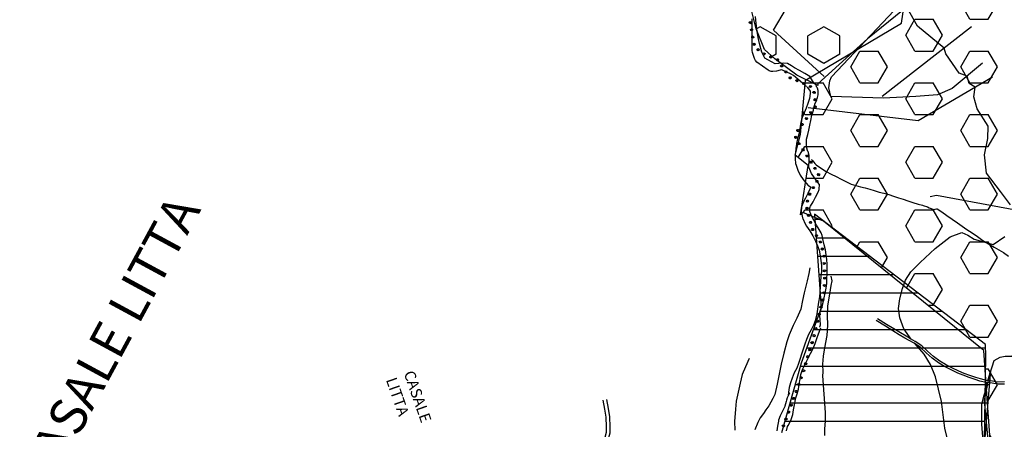
# Model space of a CAD drawing. Extents: x 1477998 to 1483290, y 5059787 to 5068124.
# Drawn here: x 1479890 to 1480561, y 5066857 to 5067136 of the extents above; entities that cross this region are included whole.
import ezdxf

# ---------------------------------------------------------------- set-up
doc = ezdxf.new("R2010")
doc.units = 0
doc.header["$LTSCALE"] = 5
doc.header["$MEASUREMENT"] = 0
doc.linetypes.add('L51', pattern=[1, -1])
doc.layers.add('06040000 - Limite comune', color=4, linetype='L51')
doc.layers.add('xcon', color=7, linetype='Continuous')

# ---------------------------------------------------------------- blocks, each defined once
blk = doc.blocks.new('Q02')
for p, q in [((-0.15, 0), (-0.076, 0.129)), ((-0.075, -0.129), (-0.15, 0)), ((-0.076, 0.129), (0.074, 0.13)), ((0.074, 0.13), (0.15, 0)), ((0.15, 0), (0.076, -0.129)), ((0.076, -0.129), (-0.075, -0.129))]:
    blk.add_line(p, q)

msp = doc.modelspace()

# ---------------------------------------------------------------- hatches: boundary and pattern name
at = {"layer": 'xcon'}
h = msp.add_hatch(dxfattribs=at)
h.set_pattern_fill('HEX', color=96, scale=100, angle=90, style=0)
h.paths.add_polyline_path([(1480433.827, 5067091.216), (1480419.622, 5067098.314), (1480404.627, 5067109.354), (1480397.525, 5067115.663), (1480392, 5067129.857), (1480388.844, 5067141.686), (1480380.163, 5067152.726), (1480372.271, 5067163.766), (1480365.957, 5067173.229), (1480356.487, 5067201.618), (1480356.487, 5067221.333), (1480354.909, 5067239.47), (1480354.119, 5067261.551), (1480360.433, 5067285.997), (1480365.168, 5067296.249), (1480384.109, 5067324.638), (1480384.109, 5067332.524), (1480395.157, 5067337.255), (1480417.254, 5067341.987), (1480422.779, 5067343.564), (1480431.46, 5067341.198), (1480448.033, 5067334.101), (1480458.292, 5067333.312), (1480483.546, 5067340.409), (1480500.119, 5067347.507), (1480512.746, 5067353.027), (1480539.579, 5067367.221), (1480554.75, 5067381.076), (1480567.377, 5067412.62), (1480573.691, 5067436.277), (1480586.318, 5067467.032), (1480618.674, 5067510.404), (1480648.663, 5067552.199), (1480688.912, 5067602.669), (1480699.172, 5067606.612), (1480713.377, 5067627.904), (1480716.974, 5067631.516), (1480802.206, 5067506.919), (1480808.52, 5067505.342), (1480817.201, 5067508.497), (1480830.617, 5067515.594), (1480851.925, 5067507.708), (1480877.179, 5067499.034), (1481015.659, 5067491.001), (1481044.859, 5067509.138), (1481058.275, 5067520.179), (1481079.583, 5067524.91), (1481093.789, 5067527.276), (1481115.097, 5067523.333), (1481126.145, 5067516.236), (1481141.14, 5067504.407), (1481148.243, 5067491.79), (1481162.448, 5067475.229), (1481179.021, 5067469.709), (1481205.064, 5067457.88), (1481214.535, 5067454.726), (1481270.27, 5067412.08), (1481297.455, 5067407.091), (1481312.435, 5067396.557), (1481351.826, 5067360.523), (1481397.32, 5067312.291), (1481436.878, 5067276.149), (1481386.39, 5067265.616), (1481290.964, 5067222.929), (1481165.24, 5067164.431), (1481130.287, 5067189.378), (1481108.095, 5067222.087), (1481090.896, 5067260.339), (1481073.697, 5067300.255), (1481047.067, 5067327.974), (1481004.347, 5067332.409), (1480972.723, 5067339.061), (1480887.988, 5067367.709), (1480836.946, 5067383.231), (1480734.862, 5067380.46), (1480593.941, 5067383.786), (1480580.626, 5067366.046), (1480577.297, 5067350.523), (1480577.852, 5067334.446), (1480556.769, 5067316.706), (1480536.241, 5067307.836), (1480541.789, 5067289.541), (1480542.899, 5067285.106), (1480529.912, 5067265.966), (1480513.268, 5067243.791), (1480502.726, 5067212.746), (1480495.514, 5067172.83), (1480491.63, 5067142.339), (1480467.774, 5067122.936), (1480433.833, 5067092.291)])
h = msp.add_hatch(dxfattribs=at)
h.set_pattern_fill('HEX', color=96, scale=100, style=0)
h.paths.add_polyline_path([(1480421.997, 5067003.176), (1480427.289, 5067036.672), (1480418.468, 5067043.723), (1480421.997, 5067057.827), (1480425.525, 5067094.849), (1480490.804, 5067133.633), (1480503.154, 5067216.492), (1480547.261, 5067295.824), (1480531.383, 5067315.216), (1480571.961, 5067327.557), (1480582.547, 5067371.63), (1480593.133, 5067383.971), (1480840.133, 5067383.971), (1481018.327, 5067325.794), (1481041.262, 5067331.083), (1481058.905, 5067318.742), (1481090.662, 5067262.328), (1481117.127, 5067198.862), (1481162.998, 5067161.84), (1480748.39, 5066816.304), (1480732.512, 5066781.045), (1480637.008, 5066487.565), (1480499.393, 5066487.565), (1480478.222, 5066469.936), (1480472.929, 5066499.906), (1480448.229, 5066505.195), (1480434.115, 5066514.009), (1480427.058, 5066549.268), (1480414.708, 5066588.053), (1480451.758, 5066653.282), (1480492.336, 5066725.562), (1480534.679, 5066767.873), (1480554.086, 5066811.946), (1480548.794, 5066884.227), (1480547.029, 5066910.671), (1480437.643, 5066998.818), (1480423.59, 5067004.564)])
h = msp.add_hatch(dxfattribs=at)
h.set_pattern_fill('LINE', color=2, scale=100, style=0)
h.paths.add_polyline_path([(1479984.476, 5066430.978), (1480006.137, 5066435.87), (1480030.371, 5066436.189), (1480032.457, 5066441.4), (1480048.103, 5066459.119), (1480063.749, 5066482.049), (1480085.653, 5066513.317), (1480106.515, 5066529.993), (1480130.505, 5066549.797), (1480174.314, 5066574.811), (1480234.812, 5066593.572), (1480275.492, 5066599.826), (1480304.698, 5066588.361), (1480324.516, 5066594.614), (1480357.894, 5066600.868), (1480380.842, 5066608.164), (1480398.574, 5066609.206), (1480423.607, 5066602.952), (1480451.77, 5066663.404), (1480475.761, 5066701.968), (1480492.45, 5066732.194), (1480522.699, 5066762.42), (1480549.819, 5066790.561), (1480553.316, 5066812.825), (1480547.335, 5066876.577), (1480551.445, 5066896.907), (1480547.335, 5066848.686), (1480548.439, 5066906.913), (1480548.006, 5066914.695), (1480431.6, 5067003.484), (1480436.09, 5066939.775), (1480422.62, 5066902.088), (1480409.15, 5066854.53), (1480426.212, 5066789.923), (1480447.979, 5066744.178), (1480399.583, 5066712.671), (1480345.987, 5066702.783), (1480228.661, 5066668.345), (1480161.932, 5066648.562), (1480094.358, 5066610.634), (1480029.552, 5066589.168), (1480022.269, 5066554.572), (1480003.937, 5066511.341), (1479994.404, 5066471.041)])

# ---------------------------------------------------------------- linework, layer by layer
for points in [[(1480438.266, 5067097.336), (1480403.758, 5067128.937), (1480436.227, 5067184.141)], [(1480546.164, 5067106.492), (1480525.453, 5067089.227), (1480515.445, 5067084.883), (1480500.562, 5067083.758), (1480478.68, 5067082.562), (1480442.812, 5067083.633), (1480441.437, 5067089.492), (1480441.977, 5067094.453), (1480443.25, 5067097.203), (1480512.812, 5067171.187)], [(1480565.211, 5067009.883), (1480558.383, 5067018.883), (1480548.852, 5067031.437), (1480547.477, 5067044.047), (1480549.609, 5067055.047), (1480549.992, 5067063.578), (1480542.5, 5067075.281), (1480540.25, 5067083.437), (1480540.969, 5067089.961), (1480537.07, 5067092.492), (1480535.586, 5067097.664), (1480530.156, 5067099.594), (1480521.039, 5067112.859), (1480519.883, 5067116.57), (1480501.703, 5067131.617), (1480494.711, 5067144.187)], [(1480426.32, 5067090.555), (1480425.633, 5067090.797), (1480425.023, 5067091.367), (1480417.273, 5067098.047), (1480415.812, 5067098.992), (1480409.398, 5067101.961), (1480408.312, 5067101.531), (1480405.656, 5067100.953), (1480403.352, 5067100.805), (1480402.008, 5067100.844), (1480400.633, 5067101.219), (1480400, 5067101.578), (1480392.305, 5067107.07), (1480391.477, 5067108.187), (1480390.781, 5067109.531), (1480389.344, 5067113.633), (1480389.18, 5067114.992), (1480389.219, 5067120.555), (1480389.242, 5067128.453), (1480389.078, 5067136.57)], [(1480431.508, 5067092.625), (1480428.523, 5067097.258), (1480425.031, 5067099.273), (1480421.477, 5067101.32), (1480418.07, 5067103.281), (1480415.937, 5067104.523), (1480413.164, 5067106.117), (1480410.531, 5067106.477), (1480407.352, 5067106.094), (1480404.773, 5067106), (1480402.305, 5067107.211), (1480399.93, 5067108.578), (1480397.719, 5067109.859), (1480395.75, 5067113.945), (1480394.172, 5067119.812), (1480393.148, 5067123.883), (1480392.508, 5067128.258), (1480391.969, 5067133.531), (1480391.539, 5067138.102)], [(1480538.625, 5067131.094), (1480477.609, 5067083.812)], [(1480552.797, 5067096.977), (1480502.203, 5067067.211), (1480427.367, 5067075.883)], [(1480426.32, 5067090.555), (1480426.562, 5067089.984), (1480426.773, 5067089.789), (1480428.672, 5067087.32), (1480428.687, 5067087.008), (1480428.773, 5067086.648), (1480428.789, 5067086.234), (1480428.742, 5067085.719), (1480428.164, 5067082.352), (1480427.195, 5067078.906), (1480425.922, 5067075.758), (1480424.578, 5067072.469), (1480423.273, 5067069.344), (1480422.375, 5067066.047), (1480422.195, 5067064.742), (1480421.586, 5067061.57), (1480420.914, 5067058.109), (1480419.977, 5067054.742), (1480419.312, 5067051.727), (1480419.312, 5067051.461), (1480419.273, 5067051.219), (1480418.945, 5067048.156), (1480418.867, 5067047.922), (1480418.797, 5067047.523), (1480418.484, 5067044.227), (1480418.477, 5067041.187), (1480418.773, 5067038.125), (1480419.078, 5067036.891), (1480420.203, 5067033.531), (1480421.852, 5067030.133), (1480423.797, 5067027.062), (1480424.57, 5067026.133), (1480427.344, 5067023.086), (1480427.547, 5067022.977), (1480429.062, 5067021.836), (1480429.047, 5067021.617), (1480428.937, 5067021.32), (1480428.773, 5067021), (1480427.07, 5067017.719), (1480425.406, 5067014.5), (1480423.805, 5067011.391), (1480422.969, 5067009), (1480422.875, 5067008.562), (1480422.578, 5067005.031), (1480422.656, 5067004.508), (1480423.414, 5067001.117), (1480423.633, 5067000.508), (1480425.273, 5066997.016), (1480426.281, 5066995.414), (1480428.539, 5066992.148), (1480430.508, 5066988.758), (1480432.227, 5066985.18), (1480433.703, 5066981.953), (1480434.797, 5066978.883), (1480435.508, 5066975.242), (1480436, 5066971.859), (1480436.328, 5066968.594), (1480436.461, 5066965.125), (1480436.367, 5066964.508), (1480436.031, 5066961.008), (1480435.789, 5066957.68), (1480435.586, 5066954.344), (1480435.297, 5066950.32), (1480434.969, 5066947.172), (1480434.422, 5066943.609), (1480433.953, 5066940.359), (1480433.453, 5066937.219), (1480432.891, 5066934.148), (1480432.047, 5066930.867), (1480430.898, 5066927.969), (1480429.242, 5066924.664), (1480427.648, 5066921.586), (1480426.227, 5066918.156), (1480425.102, 5066914.937), (1480423.883, 5066911.531), (1480422.844, 5066908.227), (1480421.898, 5066905.172), (1480420.672, 5066901.781), (1480419.531, 5066898.695), (1480417.828, 5066895.328), (1480416.328, 5066891.891), (1480415.336, 5066888.687), (1480414.461, 5066885.508), (1480413.898, 5066882.266), (1480413.883, 5066881.555), (1480413.937, 5066881.125), (1480413.82, 5066880.734), (1480413.781, 5066880.492), (1480413.727, 5066880.289), (1480413.898, 5066880.523), (1480414, 5066880.727), (1480414.781, 5066881.898), (1480414.656, 5066881.562), (1480413.008, 5066878.383), (1480412.453, 5066876.875), (1480412.242, 5066875.867), (1480411.492, 5066872.758), (1480411.312, 5066872.406), (1480409.719, 5066869.242), (1480408.219, 5066866.172), (1480407.148, 5066863.148), (1480407.031, 5066862.578), (1480406.43, 5066859.078), (1480405.891, 5066855.953)], [(1480430.031, 5067071.844), (1480430.156, 5067072.094), (1480431.008, 5067074.422), (1480431.047, 5067074.766), (1480431.68, 5067077.883), (1480431.773, 5067078.156), (1480431.898, 5067078.398), (1480433.187, 5067081.492), (1480433.281, 5067081.945), (1480433.672, 5067083.039), (1480434.031, 5067084.867), (1480434.195, 5067087.422), (1480434.148, 5067087.852), (1480433.727, 5067089.461), (1480433.422, 5067089.75), (1480433.039, 5067090.305), (1480433.008, 5067090.594), (1480432.758, 5067091.484), (1480432.617, 5067091.734), (1480432.266, 5067092.094), (1480431.844, 5067092.406), (1480431.508, 5067092.625)], [(1480435.117, 5066926.594), (1480435.242, 5066926.844), (1480435.656, 5066928.062), (1480435.641, 5066928.289), (1480435.484, 5066931.367), (1480435.281, 5066934.617), (1480435.461, 5066937.031), (1480435.547, 5066937.297), (1480435.695, 5066937.578), (1480436.875, 5066940.727), (1480437.477, 5066943.281), (1480438.219, 5066946.617), (1480438.867, 5066949.773), (1480439.469, 5066953.094), (1480439.977, 5066956.328), (1480440.117, 5066959.469), (1480440.297, 5066963.102), (1480440.297, 5066966.141), (1480440.297, 5066969.406), (1480440.086, 5066972.562), (1480439.617, 5066975.898), (1480439.023, 5066979.156), (1480438.227, 5066982.57), (1480437.539, 5066985.656), (1480436.773, 5066989.016), (1480436.117, 5066990.781), (1480434.883, 5066992.992), (1480433.055, 5066996.031), (1480431.094, 5066999.422), (1480429.328, 5067002.844), (1480428.414, 5067005.422), (1480428.336, 5067006.047), (1480428.344, 5067006.672), (1480428.523, 5067007.883), (1480428.727, 5067008.445), (1480429, 5067008.969), (1480430.625, 5067012.023), (1480432.375, 5067015.148), (1480434.125, 5067018.547), (1480434.758, 5067020.281), (1480434.852, 5067020.719), (1480435.047, 5067023.531), (1480434.977, 5067023.742), (1480434.844, 5067023.992), (1480434.211, 5067024.773), (1480431.68, 5067028.18), (1480429.641, 5067031.258), (1480429.383, 5067031.789), (1480427.93, 5067035.047), (1480427.812, 5067035.602), (1480427.797, 5067036.773), (1480427.992, 5067039.937), (1480427.898, 5067043.477), (1480427.602, 5067045.156), (1480427.43, 5067045.695), (1480427.195, 5067046.172), (1480426.219, 5067049.227), (1480426.141, 5067049.945), (1480426.078, 5067053.469), (1480426.258, 5067054.672), (1480427.047, 5067057.758), (1480427.797, 5067060.867), (1480428.484, 5067064.094), (1480429.133, 5067067.422), (1480429.773, 5067070.992), (1480430.031, 5067071.844)], [(1480429.609, 5067040.719), (1480429.844, 5067040.547), (1480430.086, 5067040.25), (1480430.383, 5067039.781), (1480431.867, 5067037.984), (1480432.781, 5067037.156), (1480436.281, 5067034.664), (1480439.547, 5067032.664), (1480443.062, 5067030.805), (1480446.383, 5067029.086), (1480449.742, 5067027.352), (1480452.891, 5067025.727), (1480456.086, 5067024.117), (1480456.578, 5067023.953), (1480459.734, 5067023.031), (1480463, 5067022.242), (1480466.062, 5067021.508), (1480469.219, 5067020.594), (1480472.227, 5067019.656), (1480475.648, 5067018.562), (1480478.859, 5067017.758), (1480482.32, 5067016.906), (1480485.508, 5067015.891), (1480488.766, 5067014.742), (1480491.969, 5067013.664), (1480495.187, 5067012.539), (1480498.648, 5067011.422), (1480502.187, 5067010.398), (1480505.258, 5067009.57), (1480505.656, 5067009.406), (1480508.687, 5067008.422), (1480509.844, 5067007.867), (1480512.992, 5067006.687), (1480513.398, 5067006.797), (1480513.758, 5067006.961), (1480514.703, 5067007.242), (1480514.953, 5067007.203), (1480515.203, 5067007.07), (1480518.406, 5067005.141), (1480521.758, 5067002.687), (1480525.477, 5067000.187), (1480528.953, 5066997.547), (1480532.227, 5066995.312), (1480535.383, 5066993.187), (1480538.922, 5066990.773), (1480542.68, 5066988.344), (1480546.328, 5066985.687), (1480550.187, 5066983.289), (1480553.953, 5066981.117), (1480557.234, 5066979.156), (1480560.32, 5066977.336), (1480563.703, 5066974.961)], [(1480510.406, 5067015.641), (1480514.687, 5067016.383), (1480616.508, 5066997.672)], [(1480497.555, 5066918.273), (1480492.437, 5066925.398), (1480489.648, 5066932.812), (1480488.852, 5066939.289), (1480489.727, 5066945.937), (1480491.57, 5066952.789), (1480493.719, 5066958.523), (1480497.25, 5066964.281), (1480503.523, 5066970.578), (1480513.844, 5066980.242), (1480524.008, 5066988.187), (1480532.078, 5066991.023), (1480535.977, 5066989.187), (1480540.492, 5066986.594), (1480553.406, 5066982.828), (1480561.383, 5066988.25)], [(1480428.367, 5066966.977), (1480427.75, 5066963.18), (1480426.633, 5066958.07), (1480424.492, 5066949.859), (1480423.477, 5066944.609), (1480422.211, 5066938.867), (1480419.578, 5066932.57), (1480417.094, 5066927.672), (1480414.359, 5066921.25), (1480412.867, 5066916.648), (1480410.633, 5066908.852), (1480409, 5066901.367), (1480407.828, 5066895.562), (1480406.109, 5066887.719), (1480404.523, 5066880.75), (1480403.148, 5066877.844), (1480400.594, 5066872.977), (1480398.539, 5066870.141), (1480396.852, 5066867.781)], [(1480438.672, 5066852.656), (1480438.758, 5066857), (1480439.117, 5066862.641), (1480439.203, 5066868.422), (1480437.273, 5066893.422), (1480437.508, 5066895.891), (1480437.406, 5066901.32), (1480437.703, 5066906.719), (1480438.641, 5066912.367), (1480440.18, 5066920.797), (1480440.602, 5066927.922), (1480440.398, 5066934.383), (1480440.812, 5066940.977), (1480442.078, 5066949.062), (1480443.047, 5066954.906), (1480443.547, 5066958.047), (1480442.922, 5066961.25)], [(1480561.07, 5066887.758), (1480556.187, 5066887.727), (1480552.742, 5066888.414), (1480548.484, 5066888.859), (1480544.258, 5066889.836), (1480540.992, 5066890.844), (1480536.992, 5066892.148), (1480533.008, 5066893.711), (1480529.336, 5066895.156), (1480524.641, 5066897.492), (1480520.102, 5066899.836), (1480516.211, 5066902.172), (1480511.875, 5066905.414), (1480507.742, 5066909.008), (1480503.828, 5066912.664), (1480499.492, 5066915.516), (1480496.203, 5066917.383), (1480493.266, 5066919.086), (1480489.383, 5066921.414), (1480484.961, 5066924.055), (1480479.922, 5066927.203), (1480473.68, 5066931.102)], [(1480561.047, 5066889.195), (1480556.328, 5066889.164), (1480552.961, 5066889.836), (1480548.719, 5066890.281), (1480544.633, 5066891.227), (1480541.43, 5066892.219), (1480537.477, 5066893.5), (1480533.531, 5066895.047), (1480529.922, 5066896.469), (1480525.289, 5066898.773), (1480520.805, 5066901.094), (1480517.016, 5066903.367), (1480512.781, 5066906.531), (1480508.703, 5066910.078), (1480504.719, 5066913.797), (1480500.242, 5066916.742), (1480496.922, 5066918.633), (1480493.992, 5066920.328), (1480490.125, 5066922.648), (1480485.711, 5066925.281), (1480480.672, 5066928.43), (1480474.445, 5066932.32)], [(1480412.453, 5066855.922), (1480413.312, 5066858.883), (1480413.602, 5066859.445), (1480415.437, 5066862.977), (1480416.727, 5066866.43), (1480416.844, 5066867.086), (1480417.328, 5066870.102), (1480417.922, 5066873.687), (1480418.594, 5066877.242), (1480418.781, 5066877.766), (1480419.82, 5066880.992), (1480420.687, 5066884.219), (1480421.281, 5066887.977), (1480421.828, 5066891.195), (1480422.352, 5066894.195), (1480423.375, 5066897.648), (1480423.852, 5066898.656), (1480425.477, 5066901.797), (1480427.141, 5066905.016), (1480427.25, 5066905.312), (1480427.414, 5066905.633), (1480428.969, 5066908.641), (1480430.648, 5066911.883), (1480432.117, 5066915.336), (1480433.32, 5066918.789), (1480434.398, 5066921.906), (1480435.398, 5066924.969), (1480435.852, 5066926.117)], [(1480541.937, 5066689.406), (1480542.469, 5066694.898), (1480543.047, 5066716.391), (1480541.539, 5066730.773), (1480538.242, 5066744.062), (1480534.477, 5066764.789), (1480532.406, 5066779.492), (1480531.383, 5066793.789), (1480531.117, 5066807.969), (1480530.352, 5066821.273), (1480528.523, 5066832.352), (1480523.844, 5066843.797), (1480520.398, 5066857.602), (1480518.047, 5066875.828), (1480514.109, 5066892.758), (1480510.672, 5066901.07), (1480506.43, 5066908.156), (1480500.172, 5066915.07)], [(1480549.766, 5066890.172), (1480554.102, 5066903.758), (1480558.117, 5066905.977), (1480561.602, 5066906.711), (1480566.109, 5066906.852), (1480569.133, 5066909.531), (1480572.633, 5066911.211), (1480575.859, 5066911.883), (1480580.547, 5066908.852), (1480585.523, 5066901.562), (1480591.602, 5066895.102), (1480597.461, 5066891.719), (1480603.352, 5066886.211), (1480604.508, 5066884.945)], [(1480387.102, 5066905.172), (1480384.711, 5066899.602), (1480382.406, 5066894.289), (1480380.961, 5066888.367), (1480379.531, 5066882.211), (1480378.344, 5066876.203), (1480377.703, 5066870.711), (1480377.156, 5066862.219), (1480377.453, 5066856.383)], [(1480579.148, 5066675.852), (1480579.812, 5066681.383), (1480579.953, 5066687.844), (1480578.969, 5066698.211), (1480578.109, 5066711.359), (1480576.18, 5066720.07), (1480573.102, 5066729.539), (1480569.039, 5066738.953), (1480567.008, 5066747.508), (1480562.43, 5066764.797), (1480557.922, 5066781.852), (1480554.727, 5066801.727), (1480552.242, 5066816.977), (1480548.82, 5066835.187), (1480546.609, 5066848.906), (1480545.711, 5066860.508), (1480545.531, 5066874.109), (1480547.094, 5066880.281), (1480548.758, 5066885.008), (1480549.461, 5066888.758)], [(1480175.609, 5066814.312), (1480177.883, 5066815.703), (1480185.32, 5066819.781), (1480189.781, 5066821.727), (1480194.117, 5066823.203), (1480201.398, 5066824.992), (1480209.547, 5066826.367), (1480215.609, 5066827.437), (1480226.523, 5066830), (1480235.68, 5066832.648), (1480247.461, 5066835.602), (1480253.961, 5066837.258), (1480259.711, 5066838.852), (1480266.109, 5066841.008), (1480271.898, 5066842.758), (1480280.719, 5066845.539), (1480286.562, 5066847.312), (1480287.773, 5066848.352), (1480288.523, 5066849.789), (1480289.852, 5066854.969), (1480289.992, 5066858.531), (1480289.742, 5066865.242), (1480288.844, 5066870.672), (1480287.641, 5066876.852)], [(1480176.742, 5066810.742), (1480179.141, 5066813.516), (1480186.437, 5066817.516), (1480190.695, 5066819.375), (1480194.828, 5066820.773), (1480201.914, 5066822.516), (1480209.977, 5066823.883), (1480216.117, 5066824.969), (1480227.156, 5066827.562), (1480236.336, 5066830.211), (1480248.078, 5066833.156), (1480254.609, 5066834.82), (1480260.453, 5066836.437), (1480266.875, 5066838.609), (1480272.641, 5066840.352), (1480281.469, 5066843.133), (1480287.805, 5066845.047), (1480289.781, 5066846.758), (1480290.891, 5066848.883), (1480292.359, 5066854.602), (1480292.516, 5066858.523), (1480292.258, 5066865.492), (1480291.32, 5066871.117), (1480290.117, 5066877.344)], [(1480396.852, 5066867.781), (1480394.68, 5066864.75), (1480393.047, 5066861.609), (1480390.867, 5066856.687)]]:
    msp.add_lwpolyline(points)
at = {"layer": 'xcon', "color": 96}
for points in [[(1480637.008, 5066487.565), (1480499.393, 5066487.565), (1480478.222, 5066469.936), (1480472.929, 5066499.906), (1480448.229, 5066505.195), (1480434.115, 5066514.009), (1480427.058, 5066549.268), (1480414.708, 5066588.053), (1480451.758, 5066653.282), (1480492.336, 5066725.562), (1480534.679, 5066767.873), (1480554.086, 5066811.946), (1480548.794, 5066884.227), (1480547.029, 5066910.671), (1480437.643, 5066998.818), (1480423.59, 5067004.564), (1480421.997, 5067003.176), (1480427.289, 5067036.672), (1480418.468, 5067043.723), (1480421.997, 5067057.827), (1480425.525, 5067094.849), (1480490.804, 5067133.633), (1480503.154, 5067216.492)], [(1480491.63, 5067142.339), (1480467.774, 5067122.936), (1480433.833, 5067092.291), (1480433.827, 5067091.216), (1480419.622, 5067098.314), (1480404.627, 5067109.354), (1480397.525, 5067115.663), (1480392, 5067129.857), (1480388.844, 5067141.686)]]:
    msp.add_lwpolyline(points, dxfattribs=at)
at = {"layer": 'xcon', "color": 2}
msp.add_lwpolyline([(1480553.316, 5066812.825), (1480547.335, 5066876.577), (1480551.445, 5066896.907), (1480551.445, 5066896.907), (1480547.335, 5066848.686), (1480548.439, 5066906.913), (1480548.439, 5066906.913), (1480548.006, 5066914.695), (1480431.6, 5067003.484), (1480431.6, 5067003.484), (1480431.6, 5067003.484), (1480431.6, 5067003.484), (1480431.6, 5067003.484), (1480431.6, 5067003.484), (1480431.6, 5067003.484), (1480431.6, 5067003.484), (1480431.6, 5067003.484), (1480431.6, 5067003.484), (1480431.6, 5067003.484), (1480431.6, 5067003.484), (1480431.6, 5067003.484), (1480431.6, 5067003.484), (1480431.6, 5067003.484), (1480431.6, 5067003.484), (1480431.6, 5067003.484), (1480431.6, 5067003.484), (1480431.6, 5067003.484), (1480431.6, 5067003.484), (1480431.6, 5067003.484), (1480431.6, 5067003.484), (1480431.6, 5067003.484), (1480431.6, 5067003.484), (1480431.6, 5067003.484), (1480431.6, 5067003.484), (1480431.6, 5067003.484), (1480431.6, 5067003.484), (1480431.6, 5067003.484), (1480431.6, 5067003.484), (1480431.6, 5067003.484), (1480431.6, 5067003.484), (1480431.6, 5067003.484), (1480431.6, 5067003.484), (1480431.6, 5067003.484), (1480431.6, 5067003.484), (1480436.09, 5066939.775), (1480436.09, 5066939.775), (1480422.62, 5066902.088), (1480409.15, 5066854.53)], dxfattribs=at)

# ---------------------------------------------------------------- block references
at = {"layer": '06040000 - Limite comune', "color": 18}
for p, xscale, yscale, zscale, rotation in [((1480387.885, 5067134.06), 5, 5, 5, 99.67100000000002), ((1480387.885, 5067134.06), 0.25, 0.25, 0.25, 99.67100000000002), ((1480388.725, 5067129.131), 5, 5, 5, 99.67100000000002), ((1480388.725, 5067129.131), 0.25, 0.25, 0.25, 99.67100000000002), ((1480389.565, 5067124.202), 5, 5, 5, 99.67100000000002), ((1480389.565, 5067124.202), 0.25, 0.25, 0.25, 99.67100000000002), ((1480390.405, 5067119.273), 5, 5, 5, 99.67100000000002), ((1480390.405, 5067119.273), 0.25, 0.25, 0.25, 99.67100000000002), ((1480393.167, 5067115.563), 5, 5, 5, 145.077), ((1480393.167, 5067115.563), 0.25, 0.25, 0.25, 145.077), ((1480397.266, 5067112.7), 5, 5, 5, 145.077), ((1480397.266, 5067112.7), 0.25, 0.25, 0.25, 145.077), ((1480401.802, 5067110.629), 5, 5, 5, 157.155), ((1480401.802, 5067110.629), 0.25, 0.25, 0.25, 157.155), ((1480406.397, 5067108.671), 5, 5, 5, 124.295), ((1480406.397, 5067108.671), 0.25, 0.25, 0.25, 124.295), ((1480409.214, 5067104.541), 5, 5, 5, 124.295), ((1480409.214, 5067104.541), 0.25, 0.25, 0.25, 124.295), ((1480412.108, 5067100.464), 5, 5, 5, 126.178), ((1480412.108, 5067100.464), 0.25, 0.25, 0.25, 126.178), ((1480415.06, 5067096.428), 5, 5, 5, 126.178), ((1480415.06, 5067096.428), 0.25, 0.25, 0.25, 126.178), ((1480419.66, 5067094.517), 5, 5, 5, 158.196), ((1480419.66, 5067094.517), 0.25, 0.25, 0.25, 158.196), ((1480424.266, 5067092.574), 5, 5, 5, 155.537), ((1480424.266, 5067092.574), 0.25, 0.25, 0.25, 155.537), ((1480428.817, 5067090.504), 5, 5, 5, 155.537), ((1480428.817, 5067090.504), 0.25, 0.25, 0.25, 155.537), ((1480431.275, 5067086.46), 5, 5, 5, 111.098), ((1480431.275, 5067086.46), 0.25, 0.25, 0.25, 111.098), ((1480432.047, 5067081.528), 5, 5, 5, 98.00600000000001), ((1480432.047, 5067081.528), 0.25, 0.25, 0.25, 98.00600000000001), ((1480432.045, 5067076.75), 5, 5, 5, 54.177), ((1480432.045, 5067076.75), 0.25, 0.25, 0.25, 54.177), ((1480426.192, 5067068.641), 5, 5, 5, 54.177), ((1480426.192, 5067068.641), 0.25, 0.25, 0.25, 54.177), ((1480429.119, 5067072.695), 5, 5, 5, 54.177), ((1480429.119, 5067072.695), 0.25, 0.25, 0.25, 54.177), ((1480420.339, 5067060.533), 5, 5, 5, 54.177), ((1480420.339, 5067060.533), 0.25, 0.25, 0.25, 54.177), ((1480423.266, 5067064.587), 5, 5, 5, 54.177), ((1480423.266, 5067064.587), 0.25, 0.25, 0.25, 54.177), ((1480418.859, 5067055.875), 5, 5, 5, 80.46000000000001), ((1480418.859, 5067055.875), 0.25, 0.25, 0.25, 80.46000000000001), ((1480421.099, 5067051.573), 5, 5, 5, 122.735), ((1480421.099, 5067051.573), 0.25, 0.25, 0.25, 122.735), ((1480423.802, 5067047.368), 5, 5, 5, 122.735), ((1480423.802, 5067047.368), 0.25, 0.25, 0.25, 122.735), ((1480426.506, 5067043.162), 5, 5, 5, 122.735), ((1480426.506, 5067043.162), 0.25, 0.25, 0.25, 122.735), ((1480429.21, 5067038.956), 5, 5, 5, 122.735), ((1480429.21, 5067038.956), 0.25, 0.25, 0.25, 122.735), ((1480431.914, 5067034.75), 5, 5, 5, 122.735), ((1480431.914, 5067034.75), 0.25, 0.25, 0.25, 122.735), ((1480433.278, 5067025.913), 5, 5, 5, 60.40100000000002), ((1480434.395, 5067030.448), 5, 5, 5, 103.821), ((1480434.395, 5067030.448), 0.25, 0.25, 0.25, 103.821), ((1480430.808, 5067021.566), 5, 5, 5, 60.40100000000002), ((1480430.808, 5067021.566), 0.25, 0.25, 0.25, 60.40100000000002), ((1480433.278, 5067025.913), 0.25, 0.25, 0.25, 60.40100000000002), ((1480428.339, 5067017.218), 5, 5, 5, 60.40100000000002), ((1480428.339, 5067017.218), 0.25, 0.25, 0.25, 60.40100000000002), ((1480426.541, 5067007.601), 5, 5, 5, 101.886), ((1480426.879, 5067012.452), 5, 5, 5, 74.59599999999996), ((1480426.541, 5067007.601), 0.25, 0.25, 0.25, 101.886), ((1480426.879, 5067012.452), 0.25, 0.25, 0.25, 74.59599999999996), ((1480427.571, 5067002.709), 5, 5, 5, 101.886), ((1480427.571, 5067002.709), 0.25, 0.25, 0.25, 101.886), ((1480428.888, 5066997.889), 5, 5, 5, 106.855), ((1480428.888, 5066997.889), 0.25, 0.25, 0.25, 106.855), ((1480430.339, 5066993.105), 5, 5, 5, 121.417), ((1480430.339, 5066993.105), 0.25, 0.25, 0.25, 121.417), ((1480432.945, 5066988.838), 5, 5, 5, 121.417), ((1480432.945, 5066988.838), 0.25, 0.25, 0.25, 121.417), ((1480435.551, 5066984.571), 5, 5, 5, 121.417), ((1480435.551, 5066984.571), 0.25, 0.25, 0.25, 121.417), ((1480436.932, 5066979.795), 5, 5, 5, 103.68), ((1480436.932, 5066979.795), 0.25, 0.25, 0.25, 103.68), ((1480438.114, 5066974.937), 5, 5, 5, 103.68), ((1480438.114, 5066974.937), 0.25, 0.25, 0.25, 103.68), ((1480438.294, 5066969.944), 5, 5, 5, 91.636), ((1480438.294, 5066969.944), 0.25, 0.25, 0.25, 91.636), ((1480438.437, 5066964.946), 5, 5, 5, 91.636), ((1480438.579, 5066959.948), 5, 5, 5, 91.636), ((1480438.437, 5066964.946), 0.25, 0.25, 0.25, 91.636), ((1480438.579, 5066959.948), 0.25, 0.25, 0.25, 91.636), ((1480438.474, 5066954.953), 5, 5, 5, 87.07999999999998), ((1480438.474, 5066954.953), 0.25, 0.25, 0.25, 87.07999999999998), ((1480438.219, 5066949.959), 5, 5, 5, 87.07999999999998), ((1480438.219, 5066949.959), 0.25, 0.25, 0.25, 87.07999999999998), ((1480436.038, 5066940.215), 5, 5, 5, 76.39599999999993), ((1480436.038, 5066940.215), 0.25, 0.25, 0.25, 76.39599999999993), ((1480437.215, 5066945.074), 5, 5, 5, 76.39599999999993), ((1480437.215, 5066945.074), 0.25, 0.25, 0.25, 76.39599999999993), ((1480434.862, 5066935.355), 5, 5, 5, 76.39599999999993), ((1480434.862, 5066935.355), 0.25, 0.25, 0.25, 76.39599999999993), ((1480432.51, 5066925.636), 5, 5, 5, 76.39599999999993), ((1480433.686, 5066930.495), 5, 5, 5, 76.39599999999993), ((1480433.686, 5066930.495), 0.25, 0.25, 0.25, 76.39599999999993), ((1480431.334, 5066920.776), 5, 5, 5, 76.39599999999993), ((1480431.334, 5066920.776), 0.25, 0.25, 0.25, 76.39599999999993), ((1480432.51, 5066925.636), 0.25, 0.25, 0.25, 76.39599999999993), ((1480429.953, 5066915.972), 5, 5, 5, 73.30100000000003), ((1480429.953, 5066915.972), 0.25, 0.25, 0.25, 73.30100000000003), ((1480427.079, 5066906.393), 5, 5, 5, 73.30100000000003), ((1480427.079, 5066906.393), 0.25, 0.25, 0.25, 73.30100000000003), ((1480428.516, 5066911.183), 5, 5, 5, 73.30100000000003), ((1480428.516, 5066911.183), 0.25, 0.25, 0.25, 73.30100000000003), ((1480425.642, 5066901.604), 5, 5, 5, 73.30100000000003), ((1480425.642, 5066901.604), 0.25, 0.25, 0.25, 73.30100000000003), ((1480422.599, 5066892.083), 5, 5, 5, 69.88699999999989), ((1480424.206, 5066896.815), 5, 5, 5, 73.30100000000003), ((1480424.206, 5066896.815), 0.25, 0.25, 0.25, 73.30100000000003), ((1480420.88, 5066887.388), 5, 5, 5, 69.88699999999989), ((1480420.88, 5066887.388), 0.25, 0.25, 0.25, 69.88699999999989), ((1480422.599, 5066892.083), 0.25, 0.25, 0.25, 69.88699999999989), ((1480419.16, 5066882.692), 5, 5, 5, 69.88699999999989), ((1480419.16, 5066882.692), 0.25, 0.25, 0.25, 69.88699999999989), ((1480415.722, 5066873.302), 5, 5, 5, 69.88699999999989), ((1480415.722, 5066873.302), 0.25, 0.25, 0.25, 69.88699999999989), ((1480417.441, 5066877.997), 5, 5, 5, 69.88699999999989), ((1480417.441, 5066877.997), 0.25, 0.25, 0.25, 69.88699999999989), ((1480414.002, 5066868.607), 5, 5, 5, 69.88699999999989), ((1480414.002, 5066868.607), 0.25, 0.25, 0.25, 69.88699999999989), ((1480410.435, 5066859.265), 5, 5, 5, 69.05800000000006), ((1480410.435, 5066859.265), 0.25, 0.25, 0.25, 69.05800000000006), ((1480412.223, 5066863.935), 5, 5, 5, 69.05800000000006), ((1480412.223, 5066863.935), 0.25, 0.25, 0.25, 69.05800000000006)]:
    msp.add_blockref('Q02', p, dxfattribs=dict(at, xscale=xscale, yscale=yscale, zscale=zscale, rotation=rotation))

# ---------------------------------------------------------------- texts
for s, height, rotation, p in [('CASALE LITTA', 25, 61.559, (1479909.352, 5066813.453)), ('CASALE', 7.5, 289.274, (1480151.695, 5066895.313)), ('LITTA', 7.5, 289.274, (1480139.602, 5066890.672))]:
    msp.add_text(s, height=height, rotation=rotation).set_placement(p)

doc.saveas('drawing.dxf')
